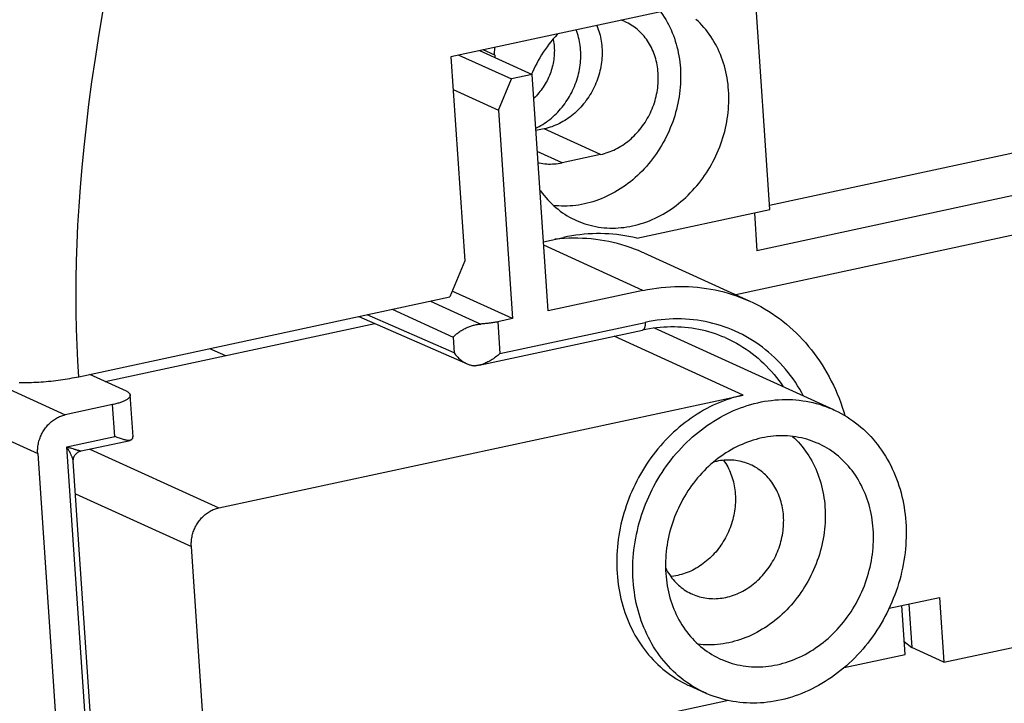
# Model space of a CAD drawing. Units: millimetres. Extents: x -1029 to 3473, y -575 to 2519.
# Drawn here: x 2058 to 2087, y -454 to -434 of the extents above; entities that cross this region are included whole.
import ezdxf

# ---------------------------------------------------------------- set-up
doc = ezdxf.new("R2010")
doc.units = ezdxf.units.MM
doc.header["$LTSCALE"] = 19.36
doc.layers.get('0').update_dxf_attribs({"linetype": 'CONTINUOUS'})

msp = doc.modelspace()

# ---------------------------------------------------------------- linework, layer by layer
at = {"color": 7, "linetype": 'Continuous'}
for p, q in [((2094.893, -429.995), (2070.77, -435.178)), ((2080.21, -439.696), (2079.771, -433.244)), ((2071.005, -435.127), (2072.561, -435.835)), ((2071.619, -434.995), (2073.175, -435.703)), ((2072.067, -435.128), (2072.072, -435.201)), ((2070.77, -435.178), (2071.18, -441.213)), ((2073.175, -435.703), (2072.561, -435.835)), ((2073.65, -442.696), (2073.175, -435.703)), ((2072.178, -436.759), (2072.561, -435.835)), ((2070.836, -436.148), (2072.178, -436.759)), ((2072.178, -436.759), (2072.597, -442.922)), ((2080.201, -439.563), (2092.965, -436.82)), ((2073.536, -437.309), (2073.287, -437.363)), ((2075.201, -438.067), (2074.06, -438.312)), ((2087.38, -439.295), (2079.832, -440.917)), ((2076.274, -440.542), (2080.21, -439.696)), ((2079.755, -439.794), (2079.832, -440.917)), ((2073.511, -440.65), (2074.102, -440.523)), ((2087.458, -440.444), (2079.203, -442.218)), ((2076.481, -440.979), (2079.62, -442.408)), ((2071.18, -441.213), (2070.739, -442.279)), ((2072.597, -442.922), (2070.809, -442.108)), ((2076.457, -442.093), (2073.65, -442.696)), ((2059.754, -444.64), (2070.739, -442.279)), ((2068.049, -442.857), (2071.257, -444.262)), ((2072.597, -442.922), (2072.159, -443.016)), ((2060.538, -444.78), (2068.522, -443.065)), ((2071.609, -444.302), (2076.441, -443.264)), ((2082.107, -445.619), (2076.798, -443.203)), ((2063.627, -443.807), (2064.103, -444.014)), ((2060.077, -444.57), (2061.156, -445.062)), ((2061.361, -446.415), (2061.277, -445.182)), ((2063.9, -448.519), (2079.426, -445.183)), ((2060.755, -445.467), (2059.351, -445.768)), ((2059.822, -446.835), (2061.273, -446.523)), ((2058.539, -446.914), (2059.269, -457.643)), ((2060.255, -456.877), (2059.593, -447.139)), ((2063.557, -456.563), (2063.088, -449.666)), ((2083.742, -451.492), (2085.237, -451.171)), ((2085.237, -451.171), (2085.367, -453.087)), ((2084.215, -452.857), (2084.117, -451.412)), ((2084.328, -451.366), (2084.416, -452.654)), ((2084.189, -452.474), (2084.416, -452.654)), ((2085.367, -453.087), (2084.416, -452.654)), ((2085.367, -453.087), (2087.999, -452.522)), ((2082.415, -453.243), (2084.215, -452.857)), ((2077.821, -453.776), (2078.296, -453.993)), ((2078.984, -454.22), (2071.078, -455.918))]:
    msp.add_line(p, q, dxfattribs=at)
at = {"color": 8, "linetype": 'Continuous'}
for p, q in [((2072.067, -435.128), (2071.725, -434.973)), ((2075.201, -438.067), (2073.536, -437.309)), ((2074.06, -438.312), (2073.329, -437.98)), ((2076.457, -442.093), (2073.518, -440.755)), ((2046.409, -441.395), (2058.539, -446.914)), ((2070.165, -442.403), (2071.656, -443.082)), ((2069.033, -442.646), (2070.838, -443.467)), ((2070.87, -443.937), (2068.288, -442.806)), ((2072.159, -443.016), (2072.223, -443.959)), ((2072.223, -443.959), (2076.521, -443.036)), ((2070.838, -443.467), (2070.87, -443.937)), ((2079.426, -445.183), (2075.604, -443.444)), ((2057.143, -444.763), (2059.351, -445.768)), ((2060.819, -446.41), (2060.755, -445.467)), ((2059.402, -446.714), (2060.819, -446.41)), ((2059.402, -446.714), (2059.459, -446.732)), ((2060.133, -457.473), (2059.402, -446.714)), ((2059.579, -446.769), (2059.618, -446.781)), ((2060.078, -446.78), (2063.9, -448.519)), ((2059.659, -448.105), (2063.088, -449.666))]:
    msp.add_line(p, q, dxfattribs=at)
for points in [[(2059.754, -444.64), (2059.725, -444.178), (2059.703, -443.708), (2059.687, -443.23), (2059.678, -442.743), (2059.674, -442.248), (2059.678, -441.742), (2059.688, -441.225), (2059.705, -440.698), (2059.73, -440.157), (2059.763, -439.603), (2059.803, -439.036), (2059.853, -438.452), (2059.911, -437.851), (2059.979, -437.232), (2060.057, -436.589), (2060.146, -435.922), (2060.247, -435.23), (2060.361, -434.506), (2060.489, -433.751)], [(2076.521, -443.036), (2076.522, -443.049), (2076.522, -443.063), (2076.522, -443.076), (2076.522, -443.089), (2076.522, -443.101), (2076.521, -443.114), (2076.52, -443.126), (2076.518, -443.137), (2076.516, -443.149), (2076.514, -443.16), (2076.512, -443.17), (2076.509, -443.18), (2076.506, -443.19), (2076.503, -443.199), (2076.499, -443.207), (2076.495, -443.215), (2076.491, -443.223), (2076.487, -443.23), (2076.482, -443.236), (2076.478, -443.242), (2076.473, -443.247), (2076.467, -443.252), (2076.462, -443.256), (2076.456, -443.259), (2076.45, -443.261), (2076.444, -443.263), (2076.441, -443.264)], [(2081.212, -445.212), (2081.161, -445.117), (2081.099, -445.012), (2081.035, -444.908), (2080.968, -444.806), (2080.899, -444.707), (2080.828, -444.609), (2080.754, -444.514), (2080.678, -444.422), (2080.6, -444.331), (2080.519, -444.243), (2080.436, -444.158), (2080.352, -444.075), (2080.265, -443.994), (2080.176, -443.917), (2080.085, -443.842), (2079.992, -443.769), (2079.898, -443.7), (2079.801, -443.633), (2079.703, -443.569), (2079.603, -443.508), (2079.502, -443.45), (2079.399, -443.395), (2079.295, -443.342), (2079.189, -443.293), (2079.082, -443.247), (2078.974, -443.204), (2078.864, -443.164), (2078.753, -443.127), (2078.641, -443.094), (2078.528, -443.063), (2078.414, -443.036), (2078.299, -443.011), (2078.183, -442.99), (2078.066, -442.973), (2077.948, -442.958), (2077.83, -442.947), (2077.712, -442.939), (2077.593, -442.934), (2077.474, -442.933), (2077.355, -442.934), (2077.235, -442.939), (2077.116, -442.948), (2076.996, -442.959), (2076.877, -442.973), (2076.758, -442.991), (2076.639, -443.012), (2076.521, -443.036)], [(2078.888, -443.486), (2078.929, -443.505), (2079.029, -443.551), (2079.128, -443.601), (2079.225, -443.653), (2079.321, -443.708), (2079.415, -443.766), (2079.508, -443.827), (2079.599, -443.89), (2079.688, -443.956), (2079.776, -444.024), (2079.862, -444.095), (2079.946, -444.169), (2080.028, -444.245), (2080.108, -444.323), (2080.186, -444.404), (2080.262, -444.487), (2080.336, -444.573), (2080.408, -444.661), (2080.478, -444.751), (2080.545, -444.843), (2080.61, -444.937), (2080.611, -444.939)], [(2059.593, -447.139), (2059.593, -447.136), (2059.592, -447.129), (2059.591, -447.122), (2059.589, -447.114), (2059.587, -447.105), (2059.585, -447.096), (2059.582, -447.086), (2059.579, -447.075), (2059.575, -447.064), (2059.571, -447.052), (2059.566, -447.04), (2059.561, -447.026), (2059.555, -447.012), (2059.548, -446.997), (2059.541, -446.981), (2059.534, -446.965), (2059.526, -446.947), (2059.517, -446.929), (2059.507, -446.909), (2059.497, -446.889), (2059.486, -446.867), (2059.474, -446.845), (2059.462, -446.821), (2059.448, -446.796), (2059.434, -446.77), (2059.418, -446.743), (2059.402, -446.714)], [(2059.459, -446.732), (2059.486, -446.741), (2059.511, -446.749), (2059.535, -446.756), (2059.579, -446.769)], [(2059.618, -446.781), (2059.636, -446.787), (2059.653, -446.792), (2059.669, -446.797), (2059.684, -446.801), (2059.699, -446.805), (2059.712, -446.809), (2059.724, -446.812), (2059.736, -446.815), (2059.747, -446.818), (2059.757, -446.821), (2059.766, -446.824), (2059.774, -446.826), (2059.782, -446.828), (2059.789, -446.829), (2059.795, -446.831), (2059.801, -446.832), (2059.806, -446.833), (2059.811, -446.834), (2059.814, -446.834), (2059.817, -446.835), (2059.82, -446.835), (2059.822, -446.835), (2059.822, -446.835)]]:
    msp.add_lwpolyline(points, dxfattribs=at)
at = {"color": 7, "linetype": 'Continuous'}
for points in [[(2076.978, -433.844), (2076.99, -433.86), (2077.039, -433.93), (2077.085, -434.002), (2077.13, -434.075), (2077.173, -434.15), (2077.214, -434.227), (2077.252, -434.305), (2077.289, -434.385), (2077.324, -434.465), (2077.356, -434.548), (2077.386, -434.631), (2077.414, -434.715), (2077.44, -434.801), (2077.463, -434.888), (2077.484, -434.975), (2077.503, -435.064), (2077.52, -435.154), (2077.535, -435.244), (2077.547, -435.335), (2077.556, -435.426), (2077.564, -435.518)], [(2075.088, -434.25), (2075.091, -434.256), (2075.113, -434.311), (2075.133, -434.367), (2075.152, -434.423), (2075.169, -434.481), (2075.185, -434.539), (2075.198, -434.598), (2075.21, -434.658), (2075.221, -434.718), (2075.229, -434.779), (2075.236, -434.84), (2075.241, -434.902), (2075.244, -434.964), (2075.246, -435.026), (2075.246, -435.089), (2075.244, -435.152), (2075.24, -435.215), (2075.235, -435.278), (2075.228, -435.342), (2075.219, -435.405), (2075.208, -435.467), (2075.196, -435.53), (2075.182, -435.593), (2075.166, -435.655), (2075.149, -435.717), (2075.13, -435.779), (2075.109, -435.84), (2075.087, -435.901), (2075.063, -435.961), (2075.037, -436.02), (2075.01, -436.079), (2074.981, -436.137), (2074.951, -436.194), (2074.92, -436.251), (2074.887, -436.306), (2074.852, -436.361), (2074.817, -436.414), (2074.78, -436.466), (2074.741, -436.518), (2074.701, -436.568), (2074.66, -436.617), (2074.618, -436.665), (2074.575, -436.711), (2074.53, -436.756), (2074.485, -436.8), (2074.438, -436.842), (2074.391, -436.883), (2074.343, -436.922), (2074.293, -436.96), (2074.243, -436.996), (2074.192, -437.031), (2074.14, -437.064), (2074.088, -437.095), (2074.034, -437.124), (2073.981, -437.152), (2073.927, -437.178), (2073.872, -437.202), (2073.817, -437.225), (2073.761, -437.246), (2073.705, -437.264), (2073.649, -437.281), (2073.592, -437.296), (2073.536, -437.309)], [(2075.201, -438.067), (2075.257, -438.054), (2075.314, -438.039), (2075.37, -438.022), (2075.426, -438.003), (2075.482, -437.983), (2075.537, -437.96), (2075.592, -437.936), (2075.646, -437.91), (2075.699, -437.882), (2075.752, -437.852), (2075.805, -437.821), (2075.857, -437.788), (2075.908, -437.754), (2075.958, -437.717), (2076.007, -437.68), (2076.056, -437.64), (2076.103, -437.6), (2076.15, -437.557), (2076.195, -437.514), (2076.24, -437.469), (2076.283, -437.422), (2076.325, -437.375), (2076.366, -437.325), (2076.406, -437.275), (2076.444, -437.224), (2076.481, -437.172), (2076.517, -437.118), (2076.552, -437.064), (2076.585, -437.008), (2076.616, -436.952), (2076.646, -436.895), (2076.675, -436.837), (2076.702, -436.778), (2076.727, -436.718), (2076.751, -436.659), (2076.774, -436.598), (2076.794, -436.537), (2076.814, -436.475), (2076.831, -436.413), (2076.847, -436.351), (2076.861, -436.288), (2076.873, -436.225), (2076.884, -436.162), (2076.893, -436.099), (2076.9, -436.036), (2076.905, -435.973), (2076.909, -435.91), (2076.911, -435.847), (2076.911, -435.784), (2076.909, -435.722), (2076.906, -435.66), (2076.901, -435.598), (2076.894, -435.537), (2076.885, -435.476), (2076.875, -435.416), (2076.863, -435.356), (2076.849, -435.297), (2076.834, -435.238), (2076.817, -435.181), (2076.798, -435.124), (2076.778, -435.069), (2076.756, -435.014), (2076.732, -434.96), (2076.707, -434.907), (2076.68, -434.855), (2076.652, -434.804), (2076.622, -434.755), (2076.591, -434.707), (2076.558, -434.66), (2076.524, -434.614), (2076.488, -434.57), (2076.451, -434.527), (2076.413, -434.486), (2076.374, -434.446), (2076.333, -434.408), (2076.291, -434.371), (2076.248, -434.336), (2076.204, -434.302), (2076.159, -434.27), (2076.112, -434.24), (2076.065, -434.212), (2076.017, -434.185), (2075.967, -434.16), (2075.934, -434.144)], [(2075.934, -434.144), (2075.917, -434.137), (2075.866, -434.115), (2075.815, -434.096), (2075.811, -434.095)], [(2078.991, -436.168), (2078.983, -436.076), (2078.974, -435.984), (2078.962, -435.893), (2078.947, -435.803), (2078.93, -435.713), (2078.911, -435.625), (2078.89, -435.537), (2078.867, -435.45), (2078.841, -435.365), (2078.813, -435.28), (2078.783, -435.197), (2078.751, -435.115), (2078.716, -435.034), (2078.679, -434.954), (2078.641, -434.876), (2078.6, -434.8), (2078.557, -434.725), (2078.512, -434.652), (2078.466, -434.58), (2078.417, -434.51), (2078.366, -434.441), (2078.314, -434.375), (2078.259, -434.31), (2078.203, -434.247), (2078.146, -434.187), (2078.086, -434.128), (2078.025, -434.071)], [(2073.937, -434.497), (2073.919, -434.516), (2073.855, -434.587), (2073.793, -434.659), (2073.732, -434.732), (2073.674, -434.807), (2073.616, -434.884), (2073.561, -434.962), (2073.507, -435.042), (2073.456, -435.123), (2073.406, -435.205), (2073.358, -435.288), (2073.312, -435.373), (2073.268, -435.459), (2073.226, -435.546), (2073.186, -435.634), (2073.159, -435.696)], [(2074.61, -434.974), (2074.605, -434.911), (2074.598, -434.848), (2074.59, -434.786), (2074.579, -434.725), (2074.567, -434.664), (2074.553, -434.604), (2074.537, -434.545), (2074.52, -434.486), (2074.501, -434.428), (2074.483, -434.38)], [(2073.797, -434.654), (2073.802, -434.679), (2073.811, -434.73), (2073.818, -434.782), (2073.824, -434.834), (2073.829, -434.887)], [(2072.067, -435.128), (2072.065, -435.092), (2072.065, -435.056), (2072.065, -435.02), (2072.067, -434.984), (2072.07, -434.947), (2072.075, -434.91), (2072.077, -434.897)], [(2073.829, -434.887), (2073.832, -434.94), (2073.833, -434.993), (2073.832, -435.046), (2073.83, -435.1), (2073.827, -435.154), (2073.822, -435.207), (2073.815, -435.261), (2073.807, -435.315), (2073.797, -435.368), (2073.786, -435.422), (2073.773, -435.475), (2073.758, -435.528), (2073.742, -435.58), (2073.725, -435.632), (2073.706, -435.684), (2073.686, -435.735), (2073.664, -435.786), (2073.641, -435.836), (2073.616, -435.885), (2073.59, -435.933), (2073.563, -435.981), (2073.535, -436.028), (2073.505, -436.074), (2073.474, -436.119), (2073.442, -436.163), (2073.408, -436.206), (2073.374, -436.248), (2073.338, -436.289), (2073.302, -436.329), (2073.264, -436.368), (2073.225, -436.405), (2073.222, -436.408)], [(2073.282, -437.287), (2073.326, -437.266), (2073.381, -437.238), (2073.435, -437.208), (2073.489, -437.176), (2073.541, -437.143), (2073.593, -437.107), (2073.645, -437.07), (2073.695, -437.032), (2073.744, -436.992), (2073.793, -436.95), (2073.84, -436.907), (2073.886, -436.863), (2073.932, -436.817), (2073.976, -436.77), (2074.019, -436.721), (2074.06, -436.671), (2074.101, -436.62), (2074.14, -436.568), (2074.178, -436.514), (2074.214, -436.46), (2074.249, -436.404), (2074.283, -436.348), (2074.315, -436.29), (2074.346, -436.232), (2074.375, -436.173), (2074.403, -436.113), (2074.429, -436.053), (2074.453, -435.991), (2074.476, -435.93), (2074.497, -435.867), (2074.516, -435.805), (2074.534, -435.741), (2074.55, -435.678), (2074.564, -435.614), (2074.577, -435.55), (2074.588, -435.486), (2074.597, -435.422), (2074.604, -435.357), (2074.61, -435.293), (2074.613, -435.229), (2074.615, -435.165), (2074.615, -435.101), (2074.614, -435.037), (2074.61, -434.974)], [(2077.564, -435.518), (2077.569, -435.611), (2077.572, -435.704), (2077.572, -435.797), (2077.57, -435.891), (2077.566, -435.985), (2077.559, -436.079), (2077.551, -436.173), (2077.539, -436.267), (2077.526, -436.361), (2077.51, -436.455), (2077.492, -436.549), (2077.471, -436.643), (2077.449, -436.736), (2077.424, -436.829), (2077.397, -436.921), (2077.367, -437.012), (2077.336, -437.103), (2077.302, -437.193), (2077.266, -437.283), (2077.229, -437.372), (2077.189, -437.459), (2077.146, -437.546), (2077.102, -437.632), (2077.056, -437.717), (2077.008, -437.8), (2076.959, -437.882), (2076.907, -437.963), (2076.853, -438.043), (2076.798, -438.121), (2076.741, -438.198), (2076.682, -438.273), (2076.621, -438.347), (2076.559, -438.419), (2076.495, -438.489), (2076.43, -438.557), (2076.364, -438.624), (2076.296, -438.689), (2076.226, -438.752), (2076.155, -438.813), (2076.083, -438.872), (2076.01, -438.929), (2075.935, -438.983), (2075.86, -439.036), (2075.784, -439.086), (2075.706, -439.135), (2075.628, -439.181), (2075.548, -439.225), (2075.468, -439.266), (2075.387, -439.305), (2075.306, -439.342), (2075.224, -439.376), (2075.141, -439.408), (2075.058, -439.438), (2074.974, -439.465), (2074.89, -439.489), (2074.806, -439.511), (2074.722, -439.531), (2074.637, -439.548), (2074.552, -439.562), (2074.467, -439.574), (2074.382, -439.583), (2074.298, -439.59), (2074.213, -439.594), (2074.129, -439.595), (2074.045, -439.594), (2073.961, -439.59), (2073.877, -439.584), (2073.808, -439.576)], [(2074.471, -440.013), (2074.507, -440.029), (2074.583, -440.061), (2074.66, -440.09), (2074.738, -440.117), (2074.817, -440.141), (2074.896, -440.163), (2074.976, -440.182), (2075.057, -440.199), (2075.139, -440.213), (2075.221, -440.224), (2075.304, -440.233), (2075.388, -440.239), (2075.472, -440.243), (2075.556, -440.244), (2075.64, -440.243), (2075.725, -440.239), (2075.809, -440.232), (2075.894, -440.223), (2075.979, -440.211), (2076.064, -440.197), (2076.148, -440.18), (2076.233, -440.161), (2076.317, -440.139), (2076.401, -440.114), (2076.485, -440.087), (2076.568, -440.058), (2076.651, -440.026), (2076.733, -439.992), (2076.814, -439.955), (2076.895, -439.916), (2076.975, -439.874), (2077.055, -439.83), (2077.133, -439.784), (2077.211, -439.736), (2077.287, -439.685), (2077.362, -439.633), (2077.437, -439.578), (2077.51, -439.521), (2077.582, -439.462), (2077.653, -439.401), (2077.723, -439.338), (2077.791, -439.273), (2077.857, -439.207), (2077.922, -439.138), (2077.986, -439.068), (2078.048, -438.996), (2078.109, -438.922), (2078.168, -438.847), (2078.225, -438.771), (2078.28, -438.692), (2078.334, -438.613), (2078.386, -438.532), (2078.435, -438.45), (2078.483, -438.366), (2078.529, -438.282), (2078.574, -438.196), (2078.616, -438.109), (2078.656, -438.021), (2078.694, -437.932), (2078.729, -437.843), (2078.763, -437.753), (2078.794, -437.662), (2078.824, -437.57), (2078.851, -437.478), (2078.876, -437.385), (2078.899, -437.292), (2078.919, -437.199), (2078.937, -437.105), (2078.953, -437.011), (2078.966, -436.917), (2078.978, -436.823), (2078.986, -436.729), (2078.993, -436.635), (2078.997, -436.54), (2078.999, -436.447), (2078.999, -436.353), (2078.996, -436.26), (2078.991, -436.168)], [(2073.352, -438.312), (2073.386, -438.319), (2073.44, -438.329), (2073.495, -438.337), (2073.551, -438.344), (2073.607, -438.348), (2073.663, -438.35), (2073.719, -438.351), (2073.776, -438.349), (2073.833, -438.345), (2073.89, -438.34), (2073.947, -438.333), (2074.003, -438.323), (2074.06, -438.312)], [(2073.407, -439.12), (2073.424, -439.145), (2073.475, -439.213), (2073.527, -439.28), (2073.582, -439.345), (2073.638, -439.407), (2073.696, -439.468), (2073.755, -439.527), (2073.816, -439.583), (2073.879, -439.638), (2073.943, -439.69), (2074.009, -439.741), (2074.076, -439.789), (2074.145, -439.835), (2074.215, -439.878), (2074.286, -439.92), (2074.358, -439.958), (2074.432, -439.995), (2074.471, -440.013)], [(2076.274, -440.542), (2076.158, -440.515), (2076.04, -440.491), (2075.923, -440.47), (2075.804, -440.452), (2075.685, -440.438), (2075.565, -440.426), (2075.444, -440.417), (2075.323, -440.412), (2075.202, -440.409), (2075.08, -440.409), (2074.958, -440.413), (2074.836, -440.419), (2074.714, -440.429), (2074.591, -440.442), (2074.469, -440.457), (2074.347, -440.476), (2074.224, -440.498), (2074.102, -440.523)], [(2074.126, -440.553), (2073.991, -440.563), (2073.856, -440.576), (2073.85, -440.577)], [(2076.481, -440.979), (2076.446, -440.963), (2076.326, -440.912), (2076.204, -440.864), (2076.081, -440.819), (2075.957, -440.777), (2075.832, -440.739), (2075.705, -440.704), (2075.578, -440.672), (2075.45, -440.644), (2075.32, -440.619), (2075.19, -440.598), (2075.059, -440.58), (2074.927, -440.566), (2074.795, -440.555), (2074.662, -440.548), (2074.528, -440.544), (2074.395, -440.543), (2074.26, -440.546), (2074.126, -440.553)], [(2076.457, -442.093), (2076.592, -442.066), (2076.727, -442.042), (2076.862, -442.021), (2076.997, -442.005), (2077.132, -441.991), (2077.267, -441.981), (2077.402, -441.975), (2077.536, -441.972), (2077.67, -441.972), (2077.804, -441.976), (2077.937, -441.984), (2078.069, -441.995), (2078.201, -442.009), (2078.333, -442.027), (2078.463, -442.049), (2078.593, -442.073), (2078.721, -442.102), (2078.849, -442.133), (2078.975, -442.168), (2079.101, -442.207), (2079.225, -442.249), (2079.348, -442.294), (2079.47, -442.343), (2079.59, -442.394), (2079.62, -442.408)], [(2079.62, -442.408), (2079.709, -442.449), (2079.826, -442.508), (2079.942, -442.569), (2080.056, -442.634), (2080.168, -442.701), (2080.279, -442.772), (2080.388, -442.846), (2080.495, -442.923), (2080.599, -443.003), (2080.702, -443.086), (2080.803, -443.172), (2080.901, -443.26), (2080.998, -443.351), (2081.092, -443.446), (2081.184, -443.542), (2081.274, -443.642), (2081.361, -443.744), (2081.446, -443.848), (2081.528, -443.955), (2081.608, -444.065), (2081.686, -444.176), (2081.76, -444.291), (2081.833, -444.407), (2081.902, -444.526), (2081.969, -444.646), (2082.032, -444.769), (2082.094, -444.893), (2082.152, -445.02), (2082.207, -445.148), (2082.26, -445.278), (2082.31, -445.41), (2082.356, -445.544), (2082.4, -445.679), (2082.434, -445.791)], [(2072.159, -443.016), (2072.128, -443.023), (2072.096, -443.029), (2072.064, -443.035), (2072.032, -443.04), (2071.999, -443.046), (2071.966, -443.051), (2071.932, -443.055), (2071.898, -443.06), (2071.864, -443.064), (2071.83, -443.068), (2071.795, -443.071), (2071.761, -443.074), (2071.726, -443.077), (2071.691, -443.079), (2071.656, -443.082)], [(2070.838, -443.467), (2070.856, -443.449), (2070.874, -443.431), (2070.894, -443.413), (2070.915, -443.394), (2070.937, -443.376), (2070.96, -443.358), (2070.984, -443.34), (2071.008, -443.322), (2071.033, -443.305), (2071.059, -443.288), (2071.086, -443.272), (2071.112, -443.256), (2071.139, -443.241), (2071.167, -443.226), (2071.194, -443.213), (2071.222, -443.199), (2071.249, -443.187), (2071.277, -443.175), (2071.304, -443.164), (2071.331, -443.153), (2071.358, -443.144), (2071.385, -443.135), (2071.411, -443.126), (2071.437, -443.119), (2071.463, -443.112), (2071.489, -443.106), (2071.514, -443.1), (2071.538, -443.096), (2071.563, -443.092), (2071.587, -443.088), (2071.61, -443.085), (2071.634, -443.083), (2071.656, -443.082)], [(2078.888, -443.486), (2078.794, -443.447), (2078.698, -443.41), (2078.602, -443.375), (2078.504, -443.344), (2078.406, -443.314), (2078.307, -443.288), (2078.207, -443.264), (2078.107, -443.242), (2078.005, -443.224), (2077.903, -443.208), (2077.801, -443.195), (2077.698, -443.184), (2077.594, -443.176), (2077.49, -443.171), (2077.386, -443.168), (2077.282, -443.168), (2077.177, -443.171), (2077.072, -443.176), (2076.967, -443.184), (2076.862, -443.195), (2076.757, -443.208), (2076.651, -443.224), (2076.546, -443.243), (2076.441, -443.264)], [(2070.87, -443.937), (2070.889, -443.964), (2070.91, -443.99), (2070.931, -444.015), (2070.953, -444.04), (2070.976, -444.064), (2070.999, -444.088), (2071.024, -444.11), (2071.048, -444.132), (2071.074, -444.152), (2071.099, -444.171), (2071.125, -444.189), (2071.15, -444.206), (2071.176, -444.221), (2071.201, -444.235), (2071.226, -444.248), (2071.251, -444.26)], [(2072.223, -443.959), (2072.191, -443.986), (2072.159, -444.012), (2072.127, -444.037), (2072.094, -444.061), (2072.061, -444.085), (2072.028, -444.108), (2071.995, -444.13), (2071.962, -444.15), (2071.93, -444.17), (2071.898, -444.188), (2071.866, -444.205), (2071.836, -444.22), (2071.806, -444.234), (2071.778, -444.247), (2071.75, -444.259), (2071.723, -444.269), (2071.697, -444.278), (2071.672, -444.286), (2071.648, -444.293), (2071.625, -444.299), (2071.609, -444.302)], [(2071.257, -444.262), (2071.275, -444.27), (2071.299, -444.279), (2071.322, -444.287), (2071.344, -444.294), (2071.366, -444.3), (2071.387, -444.305), (2071.408, -444.309), (2071.428, -444.312), (2071.447, -444.314), (2071.467, -444.315), (2071.485, -444.316)], [(2071.609, -444.302), (2071.602, -444.304), (2071.581, -444.308), (2071.56, -444.311), (2071.54, -444.314), (2071.521, -444.315), (2071.502, -444.316), (2071.484, -444.317)], [(2057.995, -444.816), (2058.066, -444.816), (2058.137, -444.815), (2058.209, -444.814), (2058.281, -444.812), (2058.353, -444.809), (2058.426, -444.806), (2058.498, -444.803), (2058.57, -444.798), (2058.643, -444.794), (2058.715, -444.788), (2058.788, -444.782), (2058.86, -444.775), (2058.932, -444.768), (2059.004, -444.76), (2059.075, -444.752), (2059.146, -444.743), (2059.216, -444.734), (2059.286, -444.724), (2059.355, -444.713), (2059.423, -444.702), (2059.491, -444.691), (2059.558, -444.679), (2059.624, -444.666), (2059.689, -444.653), (2059.754, -444.64)], [(2061.156, -445.062), (2061.174, -445.07), (2061.19, -445.078), (2061.204, -445.087), (2061.218, -445.096), (2061.23, -445.105), (2061.24, -445.115), (2061.25, -445.124), (2061.258, -445.134), (2061.264, -445.144), (2061.27, -445.154), (2061.274, -445.164), (2061.276, -445.174), (2061.277, -445.182)], [(2061.277, -445.182), (2061.277, -445.185), (2061.277, -445.195), (2061.275, -445.206), (2061.272, -445.216), (2061.268, -445.227), (2061.262, -445.238), (2061.254, -445.248), (2061.246, -445.259), (2061.236, -445.27), (2061.225, -445.281), (2061.212, -445.291), (2061.198, -445.302), (2061.183, -445.312), (2061.166, -445.323), (2061.149, -445.333), (2061.13, -445.343), (2061.11, -445.353), (2061.088, -445.363), (2061.066, -445.373), (2061.043, -445.383), (2061.018, -445.392), (2060.992, -445.401), (2060.966, -445.41), (2060.938, -445.419), (2060.91, -445.428), (2060.88, -445.436), (2060.85, -445.444), (2060.819, -445.452), (2060.787, -445.459), (2060.755, -445.467)], [(2079.426, -445.183), (2079.326, -445.206), (2079.225, -445.232), (2079.125, -445.26), (2079.025, -445.292), (2078.926, -445.325), (2078.827, -445.362), (2078.729, -445.401), (2078.631, -445.443), (2078.534, -445.487), (2078.438, -445.534), (2078.343, -445.584), (2078.249, -445.635), (2078.155, -445.69), (2078.062, -445.747), (2077.97, -445.806), (2077.88, -445.868), (2077.791, -445.932), (2077.703, -445.998), (2077.616, -446.066), (2077.53, -446.137), (2077.446, -446.21), (2077.363, -446.284), (2077.282, -446.362), (2077.202, -446.441), (2077.124, -446.522), (2077.047, -446.604), (2076.972, -446.689), (2076.899, -446.775), (2076.828, -446.863), (2076.759, -446.953), (2076.691, -447.045), (2076.625, -447.138), (2076.562, -447.232), (2076.5, -447.328), (2076.44, -447.425), (2076.382, -447.524), (2076.327, -447.623), (2076.273, -447.724), (2076.222, -447.826), (2076.173, -447.929), (2076.126, -448.033), (2076.081, -448.138), (2076.039, -448.244), (2075.998, -448.351), (2075.96, -448.459), (2075.925, -448.567), (2075.891, -448.676), (2075.86, -448.786), (2075.832, -448.896), (2075.806, -449.007), (2075.782, -449.118), (2075.761, -449.229), (2075.742, -449.341), (2075.726, -449.453), (2075.712, -449.564), (2075.7, -449.676), (2075.691, -449.788), (2075.685, -449.9), (2075.681, -450.012), (2075.68, -450.124), (2075.681, -450.235), (2075.685, -450.346), (2075.691, -450.457)], [(2076.166, -450.673), (2076.16, -450.56), (2076.156, -450.446), (2076.155, -450.332), (2076.157, -450.218), (2076.161, -450.103), (2076.168, -449.988), (2076.178, -449.873), (2076.19, -449.759), (2076.205, -449.644), (2076.222, -449.53), (2076.242, -449.415), (2076.265, -449.301), (2076.29, -449.187), (2076.317, -449.074), (2076.347, -448.961), (2076.38, -448.849), (2076.415, -448.738), (2076.453, -448.627), (2076.493, -448.517), (2076.535, -448.408), (2076.58, -448.3), (2076.627, -448.193), (2076.676, -448.087), (2076.728, -447.982), (2076.782, -447.878), (2076.838, -447.775), (2076.897, -447.674), (2076.957, -447.574), (2077.02, -447.475), (2077.085, -447.378), (2077.152, -447.282), (2077.221, -447.188), (2077.292, -447.095), (2077.364, -447.005), (2077.439, -446.916), (2077.515, -446.829), (2077.594, -446.744), (2077.674, -446.661), (2077.755, -446.58), (2077.839, -446.501), (2077.924, -446.424), (2078.01, -446.35), (2078.098, -446.277), (2078.187, -446.208), (2078.277, -446.14), (2078.369, -446.075), (2078.462, -446.012), (2078.556, -445.952), (2078.651, -445.894), (2078.748, -445.839), (2078.845, -445.786), (2078.943, -445.736), (2079.041, -445.689), (2079.141, -445.645), (2079.241, -445.603), (2079.341, -445.564), (2079.442, -445.528), (2079.544, -445.494), (2079.646, -445.464), (2079.749, -445.436), (2079.852, -445.411), (2079.955, -445.389), (2080.058, -445.369), (2080.161, -445.353), (2080.264, -445.34), (2080.368, -445.329), (2080.471, -445.322), (2080.574, -445.317), (2080.677, -445.315), (2080.779, -445.316), (2080.881, -445.32), (2080.983, -445.327), (2081.084, -445.337), (2081.185, -445.35), (2081.285, -445.366), (2081.385, -445.385), (2081.484, -445.407), (2081.581, -445.431), (2081.678, -445.458), (2081.774, -445.489), (2081.869, -445.522), (2081.963, -445.558), (2082.056, -445.596), (2082.107, -445.619)], [(2082.107, -445.619), (2082.147, -445.638), (2082.237, -445.682), (2082.326, -445.729), (2082.414, -445.778), (2082.499, -445.83), (2082.584, -445.885), (2082.667, -445.942), (2082.748, -446.002), (2082.828, -446.065), (2082.906, -446.13), (2082.982, -446.197), (2083.056, -446.266), (2083.129, -446.338), (2083.199, -446.412), (2083.268, -446.489), (2083.334, -446.567), (2083.399, -446.648), (2083.461, -446.731), (2083.522, -446.816), (2083.58, -446.902), (2083.636, -446.991), (2083.689, -447.081), (2083.741, -447.174), (2083.79, -447.268), (2083.836, -447.364), (2083.881, -447.461), (2083.923, -447.56), (2083.962, -447.66), (2083.999, -447.762), (2084.034, -447.865), (2084.066, -447.969), (2084.095, -448.074), (2084.122, -448.18), (2084.146, -448.286), (2084.167, -448.394), (2084.186, -448.502), (2084.203, -448.611), (2084.217, -448.72), (2084.228, -448.829), (2084.237, -448.939)], [(2058.539, -446.914), (2058.538, -446.879), (2058.537, -446.842), (2058.538, -446.806), (2058.539, -446.77), (2058.543, -446.733), (2058.547, -446.696), (2058.552, -446.66), (2058.559, -446.624), (2058.567, -446.588), (2058.576, -446.552), (2058.586, -446.516), (2058.598, -446.48), (2058.611, -446.445), (2058.624, -446.41), (2058.639, -446.376), (2058.655, -446.342), (2058.672, -446.309), (2058.69, -446.276), (2058.709, -446.244), (2058.729, -446.213), (2058.75, -446.182), (2058.772, -446.152), (2058.795, -446.123), (2058.819, -446.095), (2058.843, -446.067), (2058.869, -446.041), (2058.895, -446.015), (2058.921, -445.991), (2058.949, -445.967), (2058.977, -445.945), (2059.006, -445.923), (2059.036, -445.903), (2059.065, -445.884), (2059.096, -445.866), (2059.127, -445.85), (2059.158, -445.834), (2059.189, -445.82), (2059.221, -445.807), (2059.254, -445.795), (2059.286, -445.785), (2059.319, -445.776), (2059.351, -445.768)], [(2061.273, -446.523), (2061.267, -446.524), (2061.254, -446.526), (2061.24, -446.527), (2061.225, -446.527), (2061.208, -446.525), (2061.19, -446.523), (2061.17, -446.52), (2061.149, -446.516), (2061.126, -446.511), (2061.102, -446.505), (2061.076, -446.498), (2061.049, -446.489), (2061.02, -446.48), (2060.989, -446.47), (2060.958, -446.459), (2060.925, -446.448), (2060.891, -446.436), (2060.855, -446.423), (2060.819, -446.41)], [(2061.321, -446.498), (2061.315, -446.505), (2061.307, -446.51), (2061.299, -446.515), (2061.289, -446.519), (2061.279, -446.522), (2061.273, -446.523)], [(2081.651, -446.62), (2081.615, -446.604), (2081.539, -446.573), (2081.462, -446.543), (2081.385, -446.517), (2081.306, -446.492), (2081.226, -446.471), (2081.146, -446.451), (2081.065, -446.435), (2080.983, -446.421), (2080.901, -446.409), (2080.818, -446.4), (2080.734, -446.394), (2080.651, -446.39), (2080.566, -446.389), (2080.482, -446.39), (2080.398, -446.394), (2080.313, -446.401), (2080.228, -446.41), (2080.143, -446.422), (2080.058, -446.436), (2079.974, -446.453), (2079.889, -446.473), (2079.805, -446.495), (2079.721, -446.519), (2079.637, -446.546), (2079.554, -446.576), (2079.472, -446.608), (2079.39, -446.642), (2079.308, -446.679), (2079.227, -446.718), (2079.147, -446.759), (2079.067, -446.803), (2078.989, -446.849), (2078.912, -446.897), (2078.835, -446.948), (2078.76, -447.001), (2078.685, -447.055), (2078.612, -447.112), (2078.54, -447.171), (2078.469, -447.232), (2078.4, -447.295), (2078.332, -447.36), (2078.265, -447.427), (2078.2, -447.495), (2078.136, -447.565), (2078.074, -447.637), (2078.013, -447.711), (2077.955, -447.786), (2077.897, -447.863), (2077.842, -447.941), (2077.788, -448.021), (2077.737, -448.101), (2077.687, -448.184), (2077.639, -448.267), (2077.593, -448.352), (2077.549, -448.438), (2077.507, -448.525), (2077.467, -448.612), (2077.429, -448.701), (2077.393, -448.79), (2077.359, -448.881), (2077.328, -448.972), (2077.298, -449.063), (2077.271, -449.155), (2077.246, -449.248), (2077.224, -449.341), (2077.203, -449.435), (2077.185, -449.529), (2077.169, -449.622), (2077.156, -449.716), (2077.145, -449.811), (2077.136, -449.905), (2077.129, -449.999), (2077.125, -450.093), (2077.123, -450.187), (2077.123, -450.28), (2077.126, -450.373), (2077.131, -450.466)], [(2080.887, -446.408), (2080.94, -446.457), (2080.999, -446.516), (2081.057, -446.577), (2081.113, -446.639), (2081.168, -446.704), (2081.22, -446.771), (2081.271, -446.839), (2081.32, -446.909), (2081.366, -446.981), (2081.411, -447.054), (2081.454, -447.129), (2081.495, -447.206), (2081.533, -447.284), (2081.57, -447.363), (2081.604, -447.444), (2081.637, -447.526), (2081.667, -447.61), (2081.695, -447.694), (2081.721, -447.78), (2081.744, -447.866), (2081.765, -447.954), (2081.784, -448.043), (2081.801, -448.132), (2081.815, -448.222), (2081.828, -448.313), (2081.837, -448.405), (2081.845, -448.497)], [(2083.272, -449.146), (2083.264, -449.054), (2083.255, -448.963), (2083.242, -448.872), (2083.228, -448.782), (2083.211, -448.692), (2083.192, -448.603), (2083.171, -448.516), (2083.148, -448.429), (2083.122, -448.344), (2083.094, -448.259), (2083.064, -448.176), (2083.031, -448.094), (2082.997, -448.013), (2082.96, -447.933), (2082.922, -447.855), (2082.881, -447.778), (2082.838, -447.704), (2082.793, -447.63), (2082.747, -447.558), (2082.698, -447.488), (2082.647, -447.42), (2082.595, -447.354), (2082.54, -447.289), (2082.484, -447.226), (2082.427, -447.165), (2082.367, -447.107), (2082.306, -447.05), (2082.243, -446.995), (2082.179, -446.943), (2082.113, -446.893), (2082.046, -446.844), (2081.977, -446.799), (2081.907, -446.755), (2081.836, -446.714), (2081.764, -446.675), (2081.69, -446.638), (2081.651, -446.62)], [(2059.593, -447.139), (2059.593, -447.126), (2059.593, -447.113), (2059.593, -447.099), (2059.595, -447.086), (2059.596, -447.072), (2059.599, -447.058), (2059.602, -447.045), (2059.607, -447.031), (2059.611, -447.017), (2059.617, -447.004), (2059.623, -446.991), (2059.63, -446.978), (2059.637, -446.965), (2059.645, -446.953), (2059.654, -446.941), (2059.663, -446.93), (2059.673, -446.919), (2059.683, -446.908), (2059.694, -446.899), (2059.706, -446.889), (2059.717, -446.881), (2059.729, -446.873), (2059.742, -446.866), (2059.754, -446.859), (2059.767, -446.853), (2059.779, -446.848), (2059.792, -446.843), (2059.805, -446.839), (2059.817, -446.836), (2059.822, -446.835)], [(2079.644, -447.245), (2079.628, -447.238), (2079.577, -447.217), (2079.526, -447.197), (2079.473, -447.179), (2079.42, -447.164), (2079.367, -447.15), (2079.312, -447.138), (2079.258, -447.128), (2079.203, -447.12), (2079.147, -447.113), (2079.091, -447.109), (2079.035, -447.107), (2078.979, -447.107), (2078.922, -447.108), (2078.865, -447.112), (2078.808, -447.117), (2078.751, -447.124), (2078.695, -447.134), (2078.638, -447.145), (2078.581, -447.158), (2078.544, -447.168)], [(2078.843, -447.114), (2078.874, -447.159), (2078.906, -447.207), (2078.935, -447.256), (2078.964, -447.307), (2078.991, -447.359), (2079.016, -447.412), (2079.039, -447.465), (2079.061, -447.52), (2079.082, -447.576), (2079.101, -447.633), (2079.118, -447.69), (2079.133, -447.748), (2079.147, -447.807), (2079.159, -447.867), (2079.169, -447.928), (2079.178, -447.988), (2079.185, -448.05), (2079.19, -448.111)], [(2080.617, -448.761), (2080.612, -448.699), (2080.605, -448.638), (2080.596, -448.577), (2080.586, -448.517), (2080.574, -448.457), (2080.56, -448.398), (2080.545, -448.34), (2080.528, -448.282), (2080.509, -448.225), (2080.489, -448.17), (2080.467, -448.115), (2080.443, -448.061), (2080.418, -448.008), (2080.391, -447.956), (2080.363, -447.906), (2080.333, -447.856), (2080.301, -447.808), (2080.269, -447.761), (2080.235, -447.716), (2080.199, -447.671), (2080.162, -447.628), (2080.124, -447.587), (2080.084, -447.547), (2080.044, -447.509), (2080.002, -447.472), (2079.959, -447.437), (2079.915, -447.403), (2079.869, -447.372), (2079.823, -447.341), (2079.776, -447.313), (2079.727, -447.286), (2079.678, -447.261), (2079.644, -447.245)], [(2079.19, -448.111), (2079.193, -448.174), (2079.195, -448.236), (2079.194, -448.299), (2079.192, -448.362), (2079.189, -448.425), (2079.183, -448.488), (2079.176, -448.551), (2079.167, -448.614), (2079.157, -448.677), (2079.144, -448.74), (2079.13, -448.802), (2079.115, -448.865), (2079.097, -448.927), (2079.078, -448.989), (2079.057, -449.05), (2079.035, -449.11), (2079.011, -449.17), (2078.986, -449.23), (2078.959, -449.288), (2078.93, -449.346), (2078.9, -449.404), (2078.868, -449.46), (2078.835, -449.516), (2078.801, -449.57), (2078.765, -449.623), (2078.728, -449.676), (2078.69, -449.727), (2078.65, -449.777), (2078.609, -449.826), (2078.567, -449.874), (2078.523, -449.92), (2078.479, -449.966), (2078.433, -450.009), (2078.387, -450.051), (2078.339, -450.092), (2078.291, -450.131), (2078.242, -450.169), (2078.191, -450.205), (2078.14, -450.24), (2078.089, -450.273), (2078.036, -450.304), (2077.983, -450.334), (2077.929, -450.362), (2077.875, -450.388), (2077.82, -450.412), (2077.765, -450.434), (2077.71, -450.455), (2077.654, -450.474), (2077.597, -450.491), (2077.541, -450.506), (2077.484, -450.519), (2077.428, -450.53), (2077.371, -450.539), (2077.314, -450.547), (2077.279, -450.55)], [(2063.088, -449.666), (2063.086, -449.63), (2063.085, -449.593), (2063.086, -449.557), (2063.088, -449.521), (2063.091, -449.484), (2063.095, -449.448), (2063.101, -449.411), (2063.108, -449.375), (2063.115, -449.339), (2063.125, -449.303), (2063.135, -449.267), (2063.146, -449.231), (2063.159, -449.196), (2063.173, -449.161), (2063.188, -449.127), (2063.204, -449.093), (2063.221, -449.06), (2063.239, -449.027), (2063.258, -448.995), (2063.278, -448.964), (2063.299, -448.933), (2063.321, -448.903), (2063.344, -448.874), (2063.367, -448.846), (2063.392, -448.818), (2063.417, -448.792), (2063.443, -448.766), (2063.47, -448.742), (2063.498, -448.718), (2063.526, -448.696), (2063.555, -448.674), (2063.584, -448.654), (2063.614, -448.635), (2063.644, -448.617), (2063.675, -448.601), (2063.706, -448.585), (2063.738, -448.571), (2063.77, -448.558), (2063.802, -448.546), (2063.835, -448.536), (2063.867, -448.527), (2063.9, -448.519)], [(2081.845, -448.497), (2081.85, -448.59), (2081.853, -448.683), (2081.853, -448.776), (2081.851, -448.87), (2081.847, -448.964), (2081.84, -449.058), (2081.831, -449.152), (2081.82, -449.246), (2081.807, -449.34), (2081.791, -449.434), (2081.773, -449.528), (2081.752, -449.621), (2081.73, -449.714), (2081.705, -449.807), (2081.678, -449.899), (2081.648, -449.991), (2081.617, -450.082), (2081.583, -450.172), (2081.547, -450.262), (2081.509, -450.35), (2081.469, -450.438), (2081.427, -450.525), (2081.383, -450.611), (2081.337, -450.696), (2081.289, -450.779), (2081.239, -450.861), (2081.188, -450.942), (2081.134, -451.021), (2081.079, -451.1), (2081.022, -451.176), (2080.963, -451.252), (2080.902, -451.325), (2080.84, -451.397), (2080.776, -451.468), (2080.711, -451.536), (2080.645, -451.602), (2080.577, -451.667), (2080.507, -451.73), (2080.436, -451.791), (2080.364, -451.85), (2080.291, -451.907), (2080.216, -451.962), (2080.141, -452.015), (2080.065, -452.065), (2079.987, -452.113), (2079.909, -452.159), (2079.829, -452.203), (2079.749, -452.245), (2079.668, -452.284), (2079.587, -452.321), (2079.504, -452.355), (2079.422, -452.387), (2079.339, -452.416), (2079.255, -452.443), (2079.171, -452.468), (2079.087, -452.49), (2079.002, -452.509), (2078.918, -452.526), (2078.833, -452.541), (2078.748, -452.552), (2078.663, -452.562), (2078.579, -452.568), (2078.494, -452.572), (2078.41, -452.574), (2078.326, -452.572), (2078.242, -452.569), (2078.158, -452.562), (2078.089, -452.555)], [(2077.905, -451.068), (2077.921, -451.075), (2077.972, -451.097), (2078.023, -451.116), (2078.076, -451.134), (2078.129, -451.15), (2078.182, -451.163), (2078.237, -451.175), (2078.291, -451.185), (2078.346, -451.194), (2078.402, -451.2), (2078.458, -451.204), (2078.514, -451.206), (2078.57, -451.207), (2078.627, -451.205), (2078.684, -451.202), (2078.741, -451.196), (2078.798, -451.189), (2078.854, -451.18), (2078.911, -451.168), (2078.968, -451.155), (2079.024, -451.14), (2079.08, -451.123), (2079.136, -451.104), (2079.192, -451.084), (2079.247, -451.061), (2079.302, -451.037), (2079.356, -451.011), (2079.41, -450.983), (2079.463, -450.954), (2079.516, -450.922), (2079.567, -450.89), (2079.618, -450.855), (2079.669, -450.819), (2079.718, -450.781), (2079.766, -450.742), (2079.814, -450.701), (2079.86, -450.659), (2079.906, -450.615), (2079.95, -450.57), (2079.994, -450.523), (2080.036, -450.476), (2080.077, -450.427), (2080.117, -450.377), (2080.155, -450.325), (2080.192, -450.273), (2080.228, -450.22), (2080.262, -450.165), (2080.295, -450.109), (2080.327, -450.053), (2080.357, -449.996), (2080.386, -449.938), (2080.413, -449.879), (2080.438, -449.82), (2080.462, -449.76), (2080.484, -449.699), (2080.505, -449.638), (2080.524, -449.576), (2080.542, -449.514), (2080.557, -449.452), (2080.571, -449.389), (2080.584, -449.326), (2080.594, -449.263), (2080.603, -449.2), (2080.61, -449.137), (2080.616, -449.074), (2080.619, -449.011), (2080.621, -448.948), (2080.622, -448.885), (2080.62, -448.823), (2080.617, -448.761)], [(2078.752, -452.992), (2078.788, -453.008), (2078.864, -453.039), (2078.941, -453.069), (2079.019, -453.095), (2079.097, -453.12), (2079.177, -453.141), (2079.257, -453.161), (2079.338, -453.177), (2079.42, -453.191), (2079.502, -453.203), (2079.585, -453.212), (2079.669, -453.218), (2079.753, -453.222), (2079.837, -453.223), (2079.921, -453.222), (2080.006, -453.218), (2080.09, -453.211), (2080.175, -453.202), (2080.26, -453.19), (2080.345, -453.176), (2080.429, -453.159), (2080.514, -453.139), (2080.598, -453.117), (2080.682, -453.093), (2080.766, -453.066), (2080.849, -453.036), (2080.931, -453.005), (2081.014, -452.97), (2081.095, -452.933), (2081.176, -452.894), (2081.256, -452.853), (2081.336, -452.809), (2081.414, -452.763), (2081.491, -452.715), (2081.568, -452.664), (2081.643, -452.612), (2081.718, -452.557), (2081.791, -452.5), (2081.863, -452.441), (2081.934, -452.38), (2082.004, -452.317), (2082.072, -452.252), (2082.138, -452.185), (2082.203, -452.117), (2082.267, -452.047), (2082.329, -451.975), (2082.39, -451.901), (2082.449, -451.826), (2082.506, -451.749), (2082.561, -451.671), (2082.615, -451.591), (2082.666, -451.511), (2082.716, -451.428), (2082.764, -451.345), (2082.81, -451.26), (2082.854, -451.174), (2082.897, -451.087), (2082.936, -451), (2082.974, -450.911), (2083.01, -450.822), (2083.044, -450.731), (2083.075, -450.64), (2083.105, -450.549), (2083.132, -450.457), (2083.157, -450.364), (2083.179, -450.271), (2083.2, -450.177), (2083.218, -450.083), (2083.234, -449.99), (2083.247, -449.896), (2083.259, -449.801), (2083.267, -449.707), (2083.274, -449.613), (2083.278, -449.519), (2083.28, -449.425), (2083.28, -449.332), (2083.277, -449.239), (2083.272, -449.146)], [(2084.237, -448.939), (2084.243, -449.052), (2084.247, -449.165), (2084.248, -449.279), (2084.246, -449.393), (2084.242, -449.507), (2084.235, -449.622), (2084.226, -449.737), (2084.214, -449.851), (2084.199, -449.966), (2084.181, -450.08), (2084.162, -450.195), (2084.139, -450.309), (2084.114, -450.423), (2084.086, -450.536), (2084.056, -450.649), (2084.023, -450.762), (2083.988, -450.873), (2083.951, -450.984), (2083.911, -451.094), (2083.868, -451.204), (2083.823, -451.312), (2083.776, -451.42), (2083.726, -451.527), (2083.674, -451.632), (2083.62, -451.736), (2083.564, -451.839), (2083.505, -451.941), (2083.445, -452.041), (2083.382, -452.14), (2083.317, -452.237), (2083.25, -452.333), (2083.181, -452.427), (2083.11, -452.519), (2083.037, -452.609), (2082.962, -452.698), (2082.886, -452.785), (2082.808, -452.87), (2082.728, -452.952), (2082.646, -453.033), (2082.563, -453.112), (2082.478, -453.189), (2082.392, -453.263), (2082.305, -453.335), (2082.216, -453.405), (2082.126, -453.472), (2082.034, -453.537), (2081.941, -453.6), (2081.847, -453.66), (2081.752, -453.718), (2081.656, -453.773), (2081.559, -453.825), (2081.462, -453.875), (2081.363, -453.922), (2081.264, -453.967), (2081.164, -454.009), (2081.063, -454.048), (2080.962, -454.084), (2080.86, -454.117), (2080.758, -454.148), (2080.655, -454.176), (2080.553, -454.201), (2080.45, -454.223), (2080.346, -454.242), (2080.243, -454.259), (2080.14, -454.272), (2080.036, -454.283), (2079.933, -454.29), (2079.83, -454.295), (2079.727, -454.297), (2079.625, -454.296), (2079.523, -454.292), (2079.421, -454.285), (2079.32, -454.275), (2079.219, -454.262), (2079.119, -454.246), (2079.02, -454.228)], [(2077.124, -450.289), (2077.131, -450.305), (2077.158, -450.357), (2077.187, -450.408), (2077.216, -450.457), (2077.248, -450.505), (2077.28, -450.552), (2077.314, -450.598), (2077.35, -450.642), (2077.387, -450.685), (2077.425, -450.726), (2077.465, -450.766), (2077.505, -450.804), (2077.547, -450.841), (2077.59, -450.876), (2077.634, -450.91), (2077.68, -450.942), (2077.726, -450.972), (2077.774, -451), (2077.822, -451.027), (2077.871, -451.052), (2077.905, -451.068)], [(2075.691, -450.457), (2075.699, -450.566), (2075.711, -450.675), (2075.724, -450.783), (2075.741, -450.891), (2075.759, -450.998), (2075.78, -451.104), (2075.804, -451.209), (2075.83, -451.313), (2075.859, -451.415), (2075.889, -451.517), (2075.923, -451.618), (2075.958, -451.717), (2075.996, -451.815), (2076.037, -451.911), (2076.079, -452.007), (2076.124, -452.1), (2076.171, -452.192), (2076.22, -452.283), (2076.272, -452.371), (2076.325, -452.458), (2076.381, -452.544), (2076.439, -452.627), (2076.499, -452.709), (2076.561, -452.788), (2076.624, -452.866), (2076.69, -452.941), (2076.758, -453.015), (2076.827, -453.086), (2076.899, -453.155), (2076.972, -453.222), (2077.046, -453.287), (2077.123, -453.349), (2077.201, -453.41), (2077.281, -453.467), (2077.362, -453.522), (2077.444, -453.575), (2077.528, -453.626), (2077.613, -453.673), (2077.7, -453.719), (2077.788, -453.761), (2077.821, -453.776)], [(2077.131, -450.466), (2077.139, -450.558), (2077.149, -450.649), (2077.161, -450.74), (2077.175, -450.83), (2077.192, -450.92), (2077.211, -451.009), (2077.232, -451.096), (2077.256, -451.183), (2077.281, -451.269), (2077.309, -451.353), (2077.339, -451.436), (2077.372, -451.518), (2077.406, -451.599), (2077.443, -451.679), (2077.482, -451.757), (2077.522, -451.834), (2077.565, -451.909), (2077.61, -451.982), (2077.657, -452.054), (2077.705, -452.124), (2077.756, -452.192), (2077.808, -452.259), (2077.863, -452.323), (2077.919, -452.386), (2077.977, -452.447), (2078.036, -452.505), (2078.097, -452.562), (2078.16, -452.617), (2078.224, -452.669), (2078.29, -452.719), (2078.357, -452.768), (2078.426, -452.813), (2078.496, -452.857), (2078.567, -452.898), (2078.639, -452.937), (2078.713, -452.974), (2078.752, -452.992)], [(2078.296, -453.993), (2078.26, -453.976), (2078.17, -453.932), (2078.081, -453.885), (2077.993, -453.836), (2077.908, -453.784), (2077.823, -453.73), (2077.741, -453.673), (2077.659, -453.613), (2077.58, -453.551), (2077.502, -453.486), (2077.426, -453.419), (2077.351, -453.35), (2077.279, -453.278), (2077.209, -453.205), (2077.14, -453.129), (2077.074, -453.05), (2077.009, -452.97), (2076.946, -452.887), (2076.886, -452.803), (2076.828, -452.717), (2076.772, -452.628), (2076.718, -452.538), (2076.667, -452.446), (2076.618, -452.353), (2076.571, -452.258), (2076.527, -452.161), (2076.484, -452.062), (2076.445, -451.962), (2076.408, -451.861), (2076.373, -451.758), (2076.341, -451.654), (2076.311, -451.549), (2076.284, -451.443), (2076.259, -451.336), (2076.237, -451.227), (2076.218, -451.118), (2076.201, -451.008), (2076.187, -450.897), (2076.175, -450.785), (2076.166, -450.673)], [(2079.02, -454.228), (2078.922, -454.206), (2078.824, -454.182), (2078.728, -454.154), (2078.632, -454.124), (2078.537, -454.091), (2078.444, -454.056), (2078.351, -454.017), (2078.296, -453.993)]]:
    msp.add_lwpolyline(points, dxfattribs=at)
msp.add_ellipse((2060.363, -446.486), major_axis=(0.997, 0.072), ratio=0.272094, start_param=-0.302309, end_param=-0.001132, dxfattribs=at)

doc.saveas('drawing.dxf')
